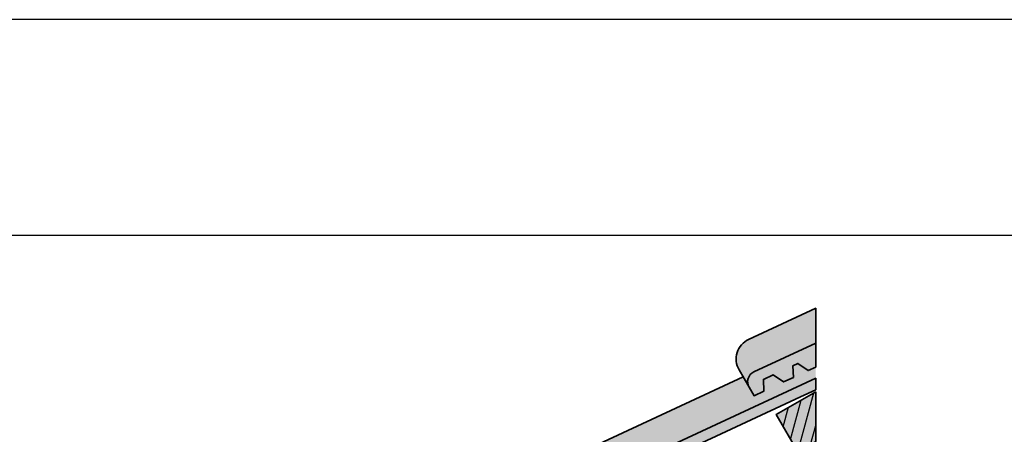
# Model space of a CAD drawing. Units: millimetres. Extents: x -4149 to 64856, y -5219 to 41981.
# Drawn here: x 14085 to 14996, y 11996 to 12381 of the extents above; entities that cross this region are included whole.
import ezdxf

# ---------------------------------------------------------------- set-up
doc = ezdxf.new("R2010")
doc.units = ezdxf.units.MM
doc.layers.add('Ansichtsfenster', color=220, linetype='Continuous', plot=False)
for name, color, linetype, lineweight in [('Kontur 0.35', 7, 'Continuous', 35), ('Schraffur', 134, 'Continuous', 25), ('Schriftfeld', 8, 'Continuous', 25)]:
    doc.layers.add(name, color=color, linetype=linetype, lineweight=lineweight)
doc.layers.add('Schraffur farblich', color=71, linetype='Continuous')

msp = doc.modelspace()

# ---------------------------------------------------------------- hatches: boundary and pattern name
at = {"layer": 'Schraffur', "transparency": 33554687}
h = msp.add_hatch(dxfattribs=at)
h.set_pattern_fill('ANSI31', color=256, scale=3, angle=30)
h.set_pattern_definition([(74.99999999999999, (8815.350905094143, -39224.7781574585), (-9.200443495403375, 2.465251404601511), [])])
h.paths.add_polyline_path([(14821.07519246443, 12035.93916334809), (14784.5302067617, 12014.83990601509), (14804.53020676169, 11980.19888986371), (14821.07519246442, 11989.75114181291)])
h.paths.add_polyline_path([(14546.38214425993, 11877.34505802277), (14494.42062003287, 11847.34505802277), (14514.42062003287, 11812.70404187137), (14566.38214425994, 11842.70404187137)])
h.paths.add_polyline_path([(14256.27255753113, 11709.8502100304), (14204.31103330406, 11679.8502100304), (14224.31103330405, 11645.20919387903), (14276.27255753111, 11675.20919387903)])
at = {"layer": 'Schraffur farblich', "lineweight": 106, "true_color": 0xffe6e6, "transparency": 33554687}
h = msp.add_hatch(color=7, dxfattribs=at)
h.dxf.hatch_style = 1
edge = h.paths.add_edge_path()
edge.add_line((14759.44229430812, 12040.13875572838), (14750.17055969557, 12056.19787115165))
edge.add_arc((14767.49106777126, 12066.19787115164), 20.0000000000013, 114.97390455817231, 209.9999999999617, ccw=False)
edge.add_line((14759.04695899546, 12084.32787465364), (14821.0751884818, 12113.21772659961))
edge.add_line((14821.07518848181, 12113.21772659961), (14821.07518848181, 12080.8423730392))
edge.add_line((14821.07518848181, 12080.8423730392), (14763.88049395808, 12054.20375747939))
edge.add_arc((14768.10254834596, 12045.13875572838), 9.99999999999921, 114.9739045580871, 210.0000000000231)
at = {"layer": 'Schraffur farblich', "true_color": 0xffe6e6, "transparency": 33554687}
h = msp.add_hatch(color=7, dxfattribs=at)
h.dxf.hatch_style = 1
h.paths.add_polyline_path([(14804.49363261289, 12062.10754883555), (14814.06156454369, 12055.53540460804), (14821.07518848181, 12058.80595715591), (14821.07518848181, 12080.8423730392), (14763.88049395808, 12054.20375747939, 0.4401464454491194), (14759.44229430812, 12040.13875572838), (14764.02437835221, 12032.20235335948), (14773.12204856884, 12036.44472631376), (14772.65178685467, 12047.25924349556), (14781.7494570713, 12051.50161644984), (14791.31738900211, 12044.92947222233), (14800.41505921874, 12049.17184517661), (14799.94479750457, 12059.98636235841)])
h.paths.add_polyline_path([(14509.83521077574, 11892.49151436609), (14514.38404588405, 11894.61270084323), (14523.95197781485, 11888.04055661572), (14533.04964803149, 11892.28292957001), (14532.57938631732, 11903.0974467518), (14806.98916585498, 12031.05862795322), (14821.07518848181, 12037.63850986264), (14821.07518848181, 12048.46701947848), (14473.77090722924, 11886.70890948708, 0.4401464454491054), (14469.33270757928, 11872.64390773606), (14473.91479162337, 11864.70750536716), (14483.01246184, 11868.94987832144), (14482.54220012583, 11879.76439550324), (14491.63987034247, 11884.00676845753), (14501.20780227327, 11877.43462423002), (14510.3054724899, 11881.6769971843)])
h.paths.add_polyline_path([(14219.7256240469, 11724.99666637378), (14224.27445915522, 11727.11785285092), (14233.84239108602, 11720.54570862341), (14242.94006130265, 11724.7880815777), (14242.46979958849, 11735.60259875948), (14516.87957912614, 11863.5637799609), (14546.38214425995, 11877.34505802271), (14554.42220011615, 11863.41927278411), (14565.24751766345, 11869.66927278411), (14552.86532158397, 11891.17203804391), (14183.6613205004, 11719.21406149476, 0.4401464454492269), (14179.22312085045, 11705.14905974374), (14183.80520489454, 11697.21265737485), (14192.90287511117, 11701.45503032913), (14192.432613397, 11712.26954751093), (14201.53028361363, 11716.51192046521), (14211.09821554444, 11709.9397762377), (14220.19588576107, 11714.18214919199)])
h.paths.add_polyline_path([(13934.16487242639, 11559.6230048586), (13943.73280435719, 11553.05086063109), (13952.83047457382, 11557.29323358537), (13952.36021285965, 11568.10775076717), (14226.76999239731, 11696.06893196858), (14256.27255753111, 11709.8502100304), (14264.31261338731, 11695.92442479179), (14275.13793093462, 11702.17442479179), (14262.75573485514, 11723.67719005159), (13893.55173377157, 11551.71921350244, 0.4401464454491328), (13889.11353412161, 11537.65421175143), (13893.6956181657, 11529.71780938253), (13902.79328838233, 11533.96018233681), (13902.32302666816, 11544.7746995186), (13911.4206968848, 11549.01707247289), (13920.9886288156, 11542.44492824538), (13930.08629903223, 11546.68730119966), (13929.61603731807, 11557.50181838145)])
at = {"layer": 'Schraffur farblich', "lineweight": 106, "true_color": 0xffe6e6, "transparency": 33554687}
h = msp.add_hatch(color=7, dxfattribs=at)
h.dxf.hatch_style = 1
edge = h.paths.add_edge_path()
edge.add_line((14469.33270757928, 11872.64390773606), (14460.06097296673, 11888.70302315933))
edge.add_arc((14477.38148104242, 11898.70302315932), 20.0000000000013, 114.97390455817231, 209.9999999999617, ccw=False)
edge.add_line((14468.93737226663, 11916.83302666132), (14753.98325721671, 12049.59408533108))
edge.add_line((14753.98325721671, 12049.59408533108), (14764.02437835221, 12032.20235335948))
edge.add_line((14764.02437835221, 12032.20235335948), (14773.12204856884, 12036.44472631376))
edge.add_line((14773.12204856884, 12036.44472631376), (14772.65178685467, 12047.25924349556))
edge.add_line((14772.65178685467, 12047.25924349556), (14781.7494570713, 12051.50161644984))
edge.add_line((14781.7494570713, 12051.50161644984), (14791.31738900211, 12044.92947222233))
edge.add_line((14791.31738900211, 12044.92947222233), (14800.41505921874, 12049.17184517662))
edge.add_line((14800.41505921874, 12049.17184517662), (14799.94479750457, 12059.98636235841))
edge.add_line((14799.94479750457, 12059.98636235841), (14804.49363261289, 12062.10754883555))
edge.add_line((14804.49363261289, 12062.10754883555), (14814.06156454369, 12055.53540460804))
edge.add_line((14814.06156454369, 12055.53540460804), (14821.07518848181, 12058.80595715591))
edge.add_line((14821.07518848181, 12058.80595715591), (14821.07518848181, 12048.46701947848))
edge.add_line((14821.07518848181, 12048.46701947848), (14473.77090722924, 11886.70890948707))
edge.add_arc((14477.99296161714, 11877.64390773606), 10.00000000000113, 114.9739045581107, 210.0000000000101)
at = {"layer": 'Schraffur farblich', "true_color": 0xfaf0c8, "transparency": 33554687}
h = msp.add_hatch(color=254, dxfattribs=at)
h.dxf.hatch_style = 1
h.paths.add_polyline_path([(14256.27255753113, 11709.8502100304), (14204.31103330406, 11679.8502100304), (14224.31103330406, 11645.20919387901), (14276.27255753113, 11675.20919387901)])
h.paths.add_polyline_path([(14566.38214425995, 11842.70404187133), (14546.38214425995, 11877.34505802271), (14494.42062003288, 11847.34505802272), (14514.42062003288, 11812.70404187133)])
h.paths.add_polyline_path([(14821.07518848182, 12035.93916104866), (14784.53020676172, 12014.83990601504), (14804.53020676172, 11980.19888986365), (14821.07518848181, 11989.75113951348)])

# ---------------------------------------------------------------- linework, layer by layer
at = {"layer": 'Ansichtsfenster'}
msp.add_lwpolyline([(13551.07518848181, 10280.59668027156), (16521.07518848181, 10280.59668027156), (16521.07518848181, 12380.59668027156), (13551.07518848181, 12380.59668027156)], close=True, dxfattribs=at)
at = {"layer": 'Kontur 0.35'}
for points in [[(14764.02437835221, 12032.20235335948), (14750.17055969557, 12056.19787115163, -0.4401464454492179), (14759.04695899547, 12084.32787465365), (14821.07518848181, 12113.21772659961), (14821.07518848181, 12080.8423730392)], [(14473.91479162337, 11864.70750536716), (14460.06097296674, 11888.70302315931, -0.4401464454492179), (14468.93737226664, 11916.83302666133), (14753.98325721673, 12049.59408533109)]]:
    msp.add_lwpolyline(points, format="xyb", dxfattribs=at)
for points in [[(14821.07518848181, 12058.80595715591), (14814.06156454369, 12055.53540460804), (14804.49363261289, 12062.10754883555), (14799.94479750457, 12059.98636235841), (14800.41505921874, 12049.17184517661), (14791.31738900211, 12044.92947222233), (14781.7494570713, 12051.50161644984), (14772.65178685467, 12047.25924349556), (14773.12204856884, 12036.44472631376), (14764.02437835221, 12032.20235335948), (14759.44229430812, 12040.13875572838, -0.4399869458915343), (14763.87564941169, 12054.20149954025), (14821.07518848181, 12080.8423730392)], [(14821.07518848181, 12037.63850986264), (14806.98916585498, 12031.05862795322), (14532.57938631732, 11903.0974467518), (14533.04964803149, 11892.28292957001), (14523.95197781485, 11888.04055661572), (14514.38404588405, 11894.61270084323), (14509.83521077574, 11892.49151436609), (14510.3054724899, 11881.6769971843), (14501.20780227327, 11877.43462423002), (14491.63987034247, 11884.00676845753), (14482.54220012583, 11879.76439550324), (14483.01246184, 11868.94987832144), (14473.91479162337, 11864.70750536716), (14469.33270757928, 11872.64390773606, -0.4399869458915343), (14473.76606268286, 11886.70665154793), (14821.07518848181, 12048.46701947848)]]:
    msp.add_lwpolyline(points, format="xyb", close=True, dxfattribs=at)
msp.add_lwpolyline([(14821.07518848182, 12035.93916104866), (14821.07518848181, 11989.75113951348), (14804.53020676172, 11980.19888986365), (14784.53020676172, 12014.83990601504)], close=True, dxfattribs=at)
at = {"layer": 'Schriftfeld'}
msp.add_lwpolyline([(13601.07518848181, 10380.59668027156), (16471.07518848181, 10380.59668027156), (16471.07518848181, 12180.59668027156), (13601.07518848181, 12180.59668027156)], close=True, dxfattribs=at)

doc.saveas('drawing.dxf')
